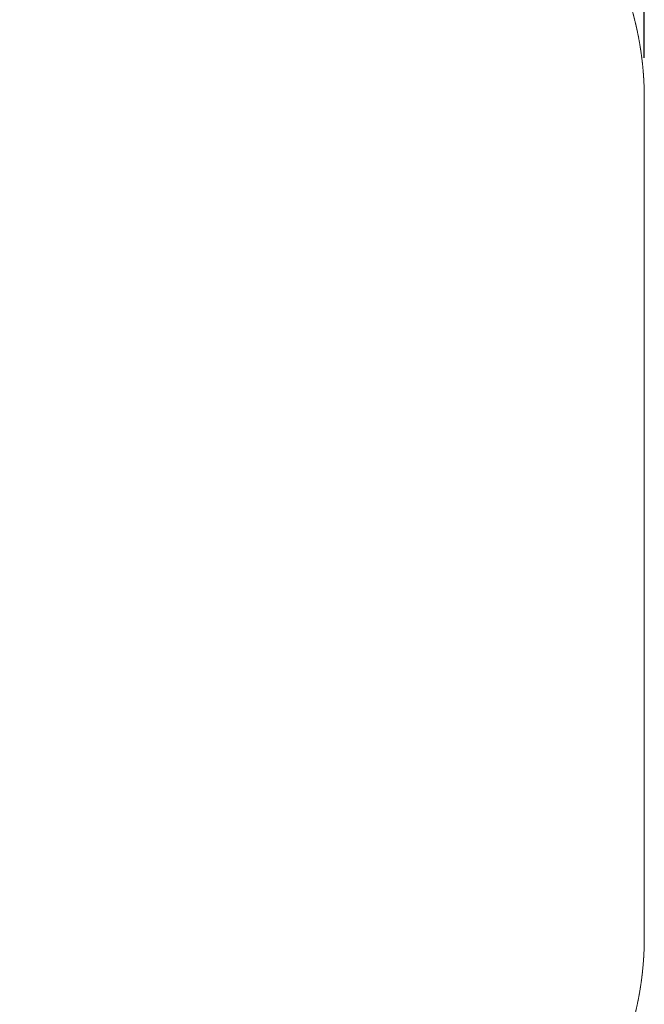
# Model space of a CAD drawing. Units: millimetres. Extents: x -5030 to 3237, y -3610 to 5021.
# Drawn here: x 1308 to 3237, y -1527 to 1513 of the extents above; entities that cross this region are included whole.
import ezdxf

# ---------------------------------------------------------------- set-up
doc = ezdxf.new("R2010")
doc.units = ezdxf.units.MM
doc.header["$LTSCALE"] = 0.2
doc.linetypes.add('STRICHLINIE2', pattern=[9.525, 6.35, -3.175])
doc.layers.add('Bemaßung Sicherheitsbereich', color=5, linetype='Continuous', lineweight=18)
doc.layers.add('Sicherheitsber.', color=142, linetype='STRICHLINIE2', lineweight=15)
doc.dimstyles.new('Standard$0', dxfattribs={"dimtxt": 0.18, "dimasz": 0.18, "dimexe": 0.18, "dimexo": 0.0625, "dimgap": 0.09, "dimtad": 0, "dimtih": 1, "dimtoh": 1, "dimdec": 4, "dimzin": 0, "dimdsep": 46, "dimtxsty": 'Standard', "dimcen": 0.09, "dimadec": 0, "dimazin": 0, "dimtfac": 1, "dimtdec": 4, "dimtofl": 0, "dimtmove": 0, "dimatfit": 3, "dimfxl": 0, "dimtolj": 1, "dimtzin": 0, "dimarcsym": 0})

# ---------------------------------------------------------------- blocks, each defined once
blk = doc.blocks.new('*D6')
at = {"layer": 'Bemaßung Sicherheitsbereich', "color": 0, "lineweight": -2, "transparency": 16777216}
for p, q in [((-3232.5, 1394.8), (-3232.5, 5020.9)), ((3237.1, 1394.8), (3237.1, 5020.9)), ((-2872.5, 4660.9), (-602.6, 4660.9)), ((2877.1, 4660.9), (737.4, 4660.9))]:
    blk.add_line(p, q, dxfattribs=at)
at = {"layer": 'Bemaßung Sicherheitsbereich', "color": 0, "transparency": 16777216}
for points in [[(-2872.5, 4720.9), (-2872.5, 4600.9), (-3232.5, 4660.9)], [(2877.1, 4720.9), (2877.1, 4600.9), (3237.1, 4660.9)]]:
    blk.add_solid(points, dxfattribs=at)
at = {"layer": 'Defpoints', "color": 0, "transparency": 16777216}
for p in [(-3232.5, 4660.9), (-3232.5, 1269.8), (3237.1, 1269.8)]:
    blk.add_point(p, dxfattribs=at)
at = {"layer": 'Bemaßung Sicherheitsbereich', "color": 0, "transparency": 16777216, "insert": (67.4, 4660.9), "char_height": 280, "attachment_point": 5}
blk.add_mtext('\\A1;6470', dxfattribs=at)

msp = doc.modelspace()

# ---------------------------------------------------------------- linework, layer by layer
at = {"layer": 'Sicherheitsber.', "extrusion": (0, 1, 0)}
msp.add_line((3237.1, -1319.7), (3237.1, 1269.8), dxfattribs=at)
at = {"layer": 'Sicherheitsber.'}
for centre, start, end in [((2237.1, 1269.8), 360, 60), ((2237.1, -1319.7), 300, 360)]:
    msp.add_arc(centre, 1000, start, end, dxfattribs=at)

# ---------------------------------------------------------------- dimensions: what is measured, and where the dimension line sits
at = {"layer": 'Bemaßung Sicherheitsbereich'}
dim = msp.add_linear_dim(base=(-3232.5, 4660.9), p1=(3237.1, 1269.8), p2=(-3232.5, 1269.8), dimstyle='Standard$0', override={"dimscale": 2000, "dimtxt": 0.14, "dimdec": 0}, dxfattribs=at)
dim.commit()
dim.dimension.update_dxf_attribs({"geometry": '*D6', "text_midpoint": (67.4, 4660.9), "dimtype": 160})

doc.saveas('drawing.dxf')
